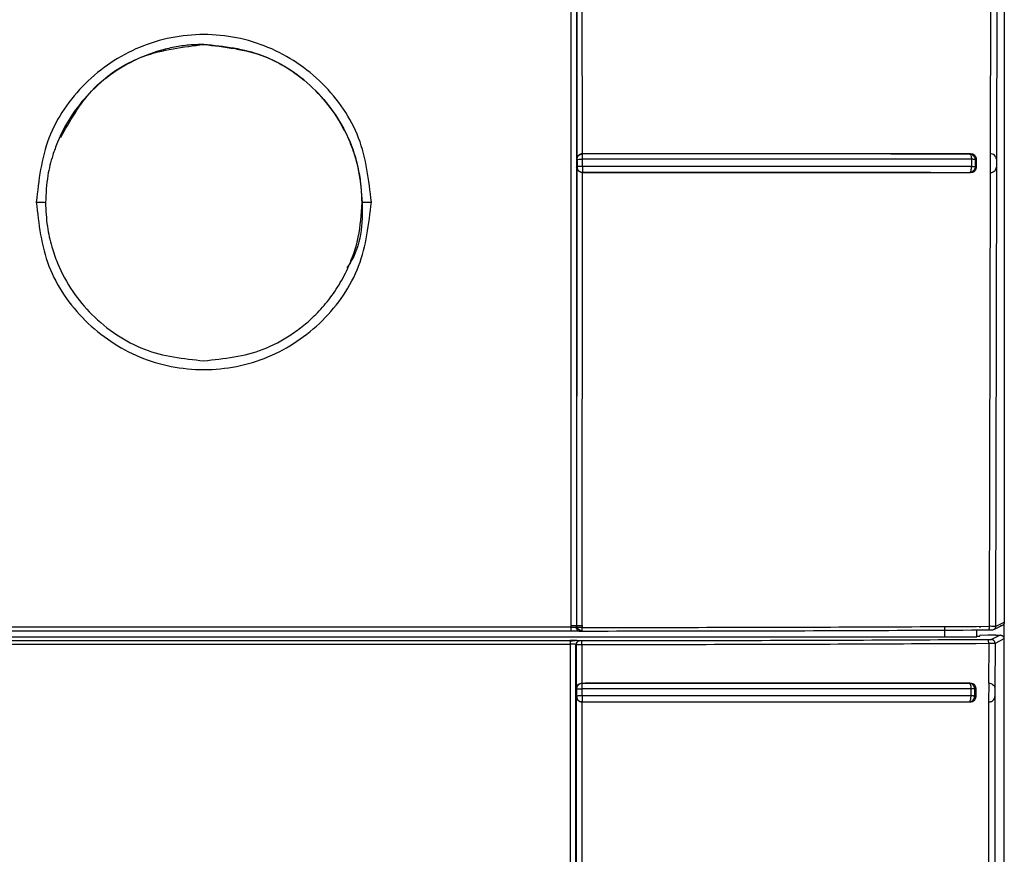
# Model space of a CAD drawing. Units: inches. Extents: x 170 to 312, y 215 to 248.
# Drawn here: x 176 to 177, y 223 to 223 of the extents above; entities that cross this region are included whole.
import ezdxf

# ---------------------------------------------------------------- set-up
doc = ezdxf.new("R2010")
doc.units = ezdxf.units.IN
doc.header["$LTSCALE"] = 0.25
doc.header["$MEASUREMENT"] = 0
doc.layers.add('MOTOR LH', color=7, linetype='Continuous')

msp = doc.modelspace()

# ---------------------------------------------------------------- linework, layer by layer
at = {"layer": 'MOTOR LH'}
for p, q in [((176.5117928203303, 222.7021298915298), (176.5117071190981, 222.6646416597081)), ((176.5122639375546, 222.699602580281), (176.5122639668876, 222.6319914946634)), ((176.4817086029769, 222.6958004375371), (176.4817103971783, 222.6317325038775)), ((176.4821022370962, 222.6957281414833), (176.4821040312977, 222.6317517658772)), ((176.4821217679817, 222.6957093879222), (176.4821280843532, 222.6646406623863)), ((176.4825244122192, 222.66502113088), (176.4825190051706, 222.6957558122748)), ((176.5112907372415, 222.6773364908341), (176.5112633793353, 222.6650162029369)), ((176.4821280843532, 222.6646406623863), (176.4821513356402, 222.6646174110994)), ((176.4821513356402, 222.6646174110994), (176.4821513551955, 222.664113216035)), ((176.4821801797514, 222.6646272865408), (176.4822672889673, 222.6646347566767)), ((176.4825395089337, 222.6650109816639), (176.4825244122192, 222.665021189546)), ((176.4825433417783, 222.6641352940022), (176.4825433075565, 222.6646413859335)), ((176.5098909667451, 222.6650166527095), (176.5098322323125, 222.6650059754995)), ((176.5099483323046, 222.664635304226), (176.5099483420823, 222.6641301705058)), ((176.5103034082028, 222.6646326642565), (176.5102155167737, 222.6646166875522)), ((176.5102155167737, 222.6646166875522), (176.5102155265513, 222.6641125315984)), ((176.5103034277581, 222.6640946775825), (176.5103034082028, 222.6646326642565)), ((176.5112633793353, 222.6650162029369), (176.5112610326958, 222.6637039425407)), ((176.5113426664194, 222.6650140518507), (176.5112633793353, 222.6650162029369)), ((176.5117071190981, 222.6646416597081), (176.5117059457783, 222.6640756893574)), ((176.4821280990197, 222.6640887132069), (176.4821234986284, 222.6317523329818)), ((176.4821513551955, 222.664113216035), (176.4821280990197, 222.6640887132069)), ((176.4825431120032, 222.6639821562157), (176.4825423200124, 222.6638496297466)), ((176.4825433417783, 222.6641352940022), (176.4825431120032, 222.6639821562157)), ((176.5102155265513, 222.6641125315984), (176.5103034277581, 222.6640946775825)), ((176.5117059457783, 222.6640756893574), (176.5116441313813, 222.6316957985237)), ((176.4825208091497, 222.6317716145368), (176.4825252775426, 222.6637090073711)), ((176.4825252775426, 222.6637089291498), (176.4825404720337, 222.6637181005994)), ((176.4825423200124, 222.6638496297466), (176.4825410978042, 222.66375728948)), ((176.5098315869866, 222.6637140135355), (176.5098559724827, 222.6637246907455)), ((176.5098315869866, 222.6637140330908), (176.5098822157351, 222.6637044118686)), ((176.5098559724827, 222.6637246907455), (176.5098786566651, 222.6637505233359)), ((176.5098786566651, 222.6637505233359), (176.5099170828879, 222.6638426484939)), ((176.5112610326958, 222.6637039425407), (176.51119958985, 222.6317024864465)), ((176.5112610326958, 222.6637039425407), (176.5112958802932, 222.66370390343)), ((176.5116441313813, 222.6316957985237), (176.5122639668876, 222.6319914946634)), ((176.5122413707042, 222.631984532966), (176.5122413707042, 222.5510703770266)), ((176.4817102749575, 222.631368950744), (176.4159496026304, 222.631368950744)), ((176.4817103971783, 222.6316316570425), (176.4159589305227, 222.631648533292)), ((176.4821040312977, 222.6317517658772), (176.4821234986284, 222.6317523329818)), ((176.4821040361866, 222.6316209602772), (176.4821040312977, 222.6317517658772)), ((176.4821235035172, 222.6316119061595), (176.4821040361866, 222.6316209602772)), ((176.4821234986284, 222.6317523329818), (176.4821235035172, 222.6316119061595)), ((176.4825208140386, 222.6317716145368), (176.4825208140386, 222.6316231113634)), ((176.5080823236387, 222.6309684869257), (176.5080823236387, 222.6316877808386)), ((176.5103042686373, 222.6316976171694), (176.51119958985, 222.6317024864465)), ((176.5103384806865, 222.6309684869257), (176.5103384806865, 222.6314238425543)), ((176.5105615385542, 222.6316015613902), (176.5105585465888, 222.6317072579469)), ((176.5121149650533, 222.6317547382873), (176.5114944548882, 222.6314587097071)), ((176.4158157268436, 222.6309684869257), (176.5103384806865, 222.6309684869257)), ((176.4169400990215, 222.6306952011938), (176.4816774953362, 222.6306952011938)), ((176.4823492209097, 222.6306746876531), (176.482335996618, 222.6306839471016)), ((176.5103384806865, 222.6310143050631), (176.5105353344125, 222.6310143050631)), ((176.5111035927368, 222.6310727168328), (176.5105353344125, 222.6310555374756)), ((176.5105353344125, 222.6310143050631), (176.5105353344125, 222.6310555374756)), ((176.5114570455425, 222.6308175882245), (176.5113490023462, 222.6307635861816)), ((176.5119788990696, 222.6310784465443), (176.5114570455425, 222.6308175882245)), ((176.5122413707042, 222.6308160922418), (176.5116113077605, 222.6305011634354)), ((176.5116718510611, 222.6310784465443), (176.5119788990696, 222.6310784465443)), ((176.416941329785, 222.6304457338535), (176.4816774660032, 222.6304457338535)), ((176.4820674188318, 222.5631231871249), (176.4820674286095, 222.6304221501259)), ((176.4820674286095, 222.6304221501259), (176.4820862652807, 222.6304125484591)), ((176.4820862652807, 222.6304125484591), (176.4820872968244, 222.6273074945512)), ((176.4824872717594, 222.6304228247848), (176.482491803707, 222.6276876110489)), ((176.5102728627779, 222.6305020043146), (176.5111658764617, 222.6305071571439)), ((176.5111658764617, 222.6305071571439), (176.5111615938445, 222.6276876403819)), ((176.5116113077605, 222.6305011634354), (176.5116057833798, 222.6273138402556)), ((176.4820872968244, 222.6273074945512), (176.4821098050088, 222.6272844974835)), ((176.4821098050088, 222.6272844974835), (176.4821099272296, 222.6267787477704)), ((176.4825066608688, 222.6276773053902), (176.4823862929259, 222.6276582584991)), ((176.482491803707, 222.6276876501595), (176.4827138104757, 222.6276876501595)), ((176.4825066608688, 222.6276773053902), (176.482491803707, 222.6276876501595)), ((176.4825102737159, 222.6267967386737), (176.4825102786047, 222.627302889271)), ((176.5098595608857, 222.6276876501595), (176.509801530445, 222.6276767773963)), ((176.5099173175518, 222.6267950275823), (176.5099174642168, 222.6273015106203)), ((176.5101845313538, 222.6267815441825), (176.5101845313538, 222.6272866681251)), ((176.5102728627779, 222.627303153268), (176.5101848051285, 222.6272866779027)), ((176.5102725987809, 222.6267651177056), (176.5102725987809, 222.6273031434903)), ((176.5111616427328, 222.6276876501595), (176.5111594818689, 222.626375311542)), ((176.5111616427328, 222.6276876501595), (176.5111967347719, 222.6276869461677)), ((176.5111967347719, 222.6276869461677), (176.5112351316617, 222.6276860466225)), ((176.5116057833798, 222.6273138402556), (176.5116048153911, 222.6267478601272)), ((176.4821099272296, 222.6267787477704), (176.4820874630447, 222.6267550662662)), ((176.4820874630447, 222.6267550662662), (176.4820916283299, 222.5871499797875)), ((176.4821130511935, 222.6267787477704), (176.4821324109699, 222.626656614959)), ((176.5102725987809, 222.6267651177056), (176.5101845313538, 222.6267815441825)), ((176.5116048153911, 222.6267478601272), (176.5115455431869, 222.5871565112676)), ((176.4824872570929, 222.6263753213197), (176.4824918672619, 222.5875301451736)), ((176.4824872570929, 222.626375311542), (176.4827138104757, 222.626375311542)), ((176.509852432968, 222.626375311542), (176.509801530445, 222.6263848056546)), ((176.5111594818689, 222.626375311542), (176.5111006007713, 222.5875301745066)), ((176.5111594818689, 222.626375311542), (176.5111932734785, 222.6263749693238))]:
    msp.add_line(p, q, dxfattribs=at)
at = {"layer": 'MOTOR LH', "flags": 128}
for points in [[(176.4817103971783, 222.6317325038775), (176.4817103971783, 222.6316694770501), (176.4817104020672, 222.6316568638624), (176.4817104020672, 222.6316316570425)], [(176.4816774660032, 222.6304457338535), (176.4816774660032, 222.5706200258541), (176.4816774562256, 222.5620702695105)]]:
    msp.add_lwpolyline(points, dxfattribs=at)
at = {"layer": 'MOTOR LH'}
for points, knots in [([(176.4676561137569, 222.6616170759817), (176.4674787821224, 222.6631616650542), (176.4671241239369, 222.6662507989214), (176.4643957637141, 222.6701815945105), (176.4604924158125, 222.6728130057672), (176.4558447793898, 222.6737375159467), (176.451197321229, 222.6728128130968), (176.4472932301756, 222.6701822827484), (176.4445659566505, 222.6662506464423), (176.4442113675128, 222.6631616167166), (176.4440340699741, 222.6616170759817)], [0, 0, 0, 0, 0.125006390515212, 0.2500091975396931, 0.3750007270780623, 0.4999951659154978, 0.6249887314501468, 0.7499916285300368, 0.8749937203326471, 1, 1, 1, 1]), ([(176.4558444697615, 222.6727319733592), (176.4554996753998, 222.6727227292357), (176.4548042160895, 222.6727040835951), (176.4537613908281, 222.6725517002052), (176.452720000638, 222.6723039098268), (176.4513380129937, 222.6718276182833), (176.4496694956259, 222.6709592466097), (176.4479575149645, 222.6695659718542), (176.4465319734625, 222.667847408028), (176.4456734506236, 222.6662634527002), (176.4451346809366, 222.6647708868666), (176.4447767266483, 222.6633503986453), (176.4447214164907, 222.6622208570158), (176.4446899312864, 222.6615778675458)], [0, 0, 0, 0, 0.05902003073941574, 0.1190449567337618, 0.1800749203668582, 0.2421122844517011, 0.369058062906488, 0.5000415710695367, 0.6176858026045778, 0.7499262835588989, 0.8064542474912968, 0.8898244406572139, 1, 1, 1, 1]), ([(176.4457622575654, 222.6661802730451), (176.4464137223241, 222.6673371742474), (176.4477831016402, 222.6697689812736), (176.4514857464899, 222.6722177868266), (176.4543913623649, 222.6725601736075), (176.4558441715428, 222.672731367144)], [0, 0, 0, 0, 0.3121095616844106, 0.6560544871902351, 1, 1, 1, 1]), ([(176.4558441715428, 222.672731367144), (176.4573047189072, 222.6725633626432), (176.4602258098409, 222.6722273540781), (176.4639302859765, 222.6696527559881), (176.4664441422866, 222.6659468084493), (176.4671926698403, 222.6616318358467), (176.4669043769801, 222.6583905700077), (176.4660025037847, 222.6570835156618), (176.4659260977421, 222.6569727829663)], [0, 0, 0, 0, 0.1963649926571074, 0.3927294750890714, 0.58909417253773, 0.7854596721717706, 0.9818242991436218, 1, 1, 1, 1]), ([(176.4669996413405, 222.6615778479904), (176.4669806948366, 222.6620749309816), (176.4669461617385, 222.6629809459294), (176.4667071512314, 222.6641873657708), (176.4664363483837, 222.6651107225643), (176.4659682175058, 222.6663493534606), (176.4651575477564, 222.6678468377096), (176.4637317252953, 222.6695677296455), (176.4620184914932, 222.6709520960514), (176.4594229601272, 222.6723487286164), (176.4572603724461, 222.6725803347618), (176.4558444697615, 222.6727319733592)], [0, 0, 0, 0, 0.08532982780374669, 0.1555275494382157, 0.2105823479032358, 0.250488030447474, 0.3828697241465873, 0.5007019351213692, 0.6318608712956222, 0.7589696893349952, 1, 1, 1, 1]), ([(176.4822028199343, 222.664859897187), (176.482181172058, 222.6648257985901), (176.4821367113871, 222.664755766478), (176.4821274331066, 222.664679720652), (176.4821226724157, 222.664640701497)], [0, 0, 0, 0, 0.4868994512575233, 0.9999999999999999, 0.9999999999999999, 0.9999999999999999, 0.9999999999999999]), ([(176.482145913925, 222.6646174306547), (176.4821486371558, 222.6646524286185), (176.4821536083384, 222.6647163164351), (176.4821931428182, 222.6648126195008), (176.4822507478046, 222.6648911082776), (176.4823151960909, 222.664942781367), (176.4823599969151, 222.6649680734995), (176.4823929199773, 222.6649830270395), (176.482417463795, 222.6649918328872), (176.4824422696659, 222.6649988214448), (176.4824797454719, 222.665007796886), (176.4825137958979, 222.6650096114235), (176.4825395089337, 222.6650109816639)], [0, 0, 0, 0, 0.1697271257355083, 0.3098321811576005, 0.500234036592736, 0.6366924916610951, 0.7082371711546012, 0.7498937671745819, 0.8125606624856279, 0.83478017059766, 0.8752349420103873, 1, 1, 1, 1]), ([(176.482145913925, 222.6646174306547), (176.4821460531583, 222.6646178848368), (176.4821464272846, 222.6646191052456), (176.4821485795552, 222.664620372319), (176.482155870223, 222.6646234250948), (176.4821687470356, 222.664624734894), (176.4821784798576, 222.6646269071447), (176.4821801797514, 222.6646272865408)], [0, 0, 0, 0, 0.06394043375611369, 0.171810973517168, 0.519654951121263, 0.9161049498865899, 0.9999999999999999, 0.9999999999999999, 0.9999999999999999, 0.9999999999999999]), ([(176.4825244122192, 222.6650211699907), (176.4824947535502, 222.6650188240723), (176.4824344629399, 222.6650140552524), (176.4823474723501, 222.6649815961352), (176.482264950703, 222.6649315619093), (176.4822243946452, 222.6648847825328), (176.4822028199343, 222.664859897187)], [0, 0, 0, 0, 0.2182536669745107, 0.4436694965453348, 0.7040474244657161, 1, 1, 1, 1]), ([(176.4822672889673, 222.6646347566767), (176.4822987496329, 222.6646363891602), (176.482352146849, 222.6646391599238), (176.4824487643223, 222.6646403134342), (176.4825100027778, 222.6646410081238), (176.4825433075565, 222.6646413859335)], [0, 0, 0, 0, 0.3954742707358629, 0.6712262664107884, 1, 1, 1, 1]), ([(176.5098909667451, 222.6650166527095), (176.5069224060076, 222.6650173404993), (176.5009811262173, 222.6650187170424), (176.4917965348466, 222.66502130837), (176.4856137717556, 222.6650212291367), (176.4825244122192, 222.665021189546)], [0, 0, 0, 0, 0.3331675896886105, 0.6668018755264884, 1, 1, 1, 1]), ([(176.5098322323125, 222.6650059754995), (176.5068721452707, 222.6650067548497), (176.5009442454082, 222.6650083155841), (176.4917851433261, 222.6650110601883), (176.4856188333394, 222.665011007817), (176.4825395089337, 222.6650109816639)], [0, 0, 0, 0, 0.3330300845691735, 0.6669293722101393, 1, 1, 1, 1]), ([(176.4825433075565, 222.6646413859335), (176.4825434290095, 222.6646725242313), (176.4825436536263, 222.664730111825), (176.4825439862686, 222.6648196467706), (176.482541640109, 222.6649107952509), (176.4825410783745, 222.664990447161), (176.4825400320813, 222.6650041368209), (176.4825395089337, 222.6650109816639)], [0, 0, 0, 0, 0.1620065511357505, 0.2996171305862643, 0.5006982501685389, 0.7503486489569523, 1, 1, 1, 1]), ([(176.5099483323046, 222.664635304226), (176.5069566713615, 222.6646364970457), (176.5009899013329, 222.6646388760856), (176.4917922742747, 222.6646409230794), (176.4856205946196, 222.6646412319341), (176.4825433075565, 222.6646413859335)], [0, 0, 0, 0, 0.3351838450965679, 0.6685132302534256, 1, 1, 1, 1]), ([(176.5098322323125, 222.6650059754995), (176.5098470200281, 222.6649990284484), (176.5098765949961, 222.6649851345638), (176.5099116521725, 222.664905781813), (176.5099325485496, 222.6648153823437), (176.5099447140245, 222.6647259420556), (176.5099470568073, 222.6646672554039), (176.5099483323046, 222.664635304226)], [0, 0, 0, 0, 0.249663919627145, 0.499320018656648, 0.694986337323672, 0.8339393110059601, 1, 1, 1, 1]), ([(176.5102155167737, 222.6646166875522), (176.5102125207103, 222.66465032614), (176.5102070223453, 222.6647120595582), (176.5101685824712, 222.6648067473962), (176.5100992087501, 222.664902559317), (176.5099815659009, 222.6649863165428), (176.5098820157772, 222.6649994217765), (176.5098322323125, 222.6650059754995)], [0, 0, 0, 0, 0.1666287110330339, 0.3057964240786877, 0.5008420857615175, 0.7503789097846971, 1, 1, 1, 1]), ([(176.5103034082028, 222.6646326642565), (176.5103018969522, 222.6646565208802), (176.5102988965688, 222.664703884974), (176.5102762883368, 222.6647741972749), (176.5102410041426, 222.6648405674793), (176.5101735316006, 222.6649217314671), (176.5100557241254, 222.6649985993054), (176.5099470812687, 222.6650105039217), (176.5098909667451, 222.6650166527095)], [0, 0, 0, 0, 0.1122304408387897, 0.2228183325318806, 0.3447248402342015, 0.46565728772349, 0.7240095884529683, 1, 1, 1, 1]), ([(176.5102155167737, 222.6646166875522), (176.5102065877063, 222.6646185169676), (176.5101887285095, 222.664622176016), (176.5101277699415, 222.6646274707539), (176.5100475243691, 222.6646321294416), (176.5099813969776, 222.6646342459437), (176.5099483323046, 222.664635304226)], [0, 0, 0, 0, 0.2499783261183366, 0.4999863872753165, 0.7499858050036833, 1, 1, 1, 1]), ([(176.511622816072, 222.6648610900621), (176.5115853665906, 222.6649008960995), (176.5115165358112, 222.6649740581427), (176.5113971134217, 222.6650015278665), (176.5113426664194, 222.6650140518507)], [0, 0, 0, 0, 0.5440804487745784, 1, 1, 1, 1]), ([(176.5117071777641, 222.6646416597081), (176.5117018359129, 222.6646829276013), (176.5116919647085, 222.6647591865223), (176.5116445651325, 222.6648290387251), (176.511622816072, 222.6648610900621)], [0, 0, 0, 0, 0.5411549568966231, 1, 1, 1, 1]), ([(176.4822001017435, 222.6638742499067), (176.4821788454344, 222.6639084948254), (176.4821359231858, 222.6639776445971), (176.4821271238498, 222.664051455531), (176.4821226821934, 222.6640887132069)], [0, 0, 0, 0, 0.4952282268531777, 1, 1, 1, 1]), ([(176.4822672645232, 222.6641286843007), (176.4822337739168, 222.6641261115009), (176.4821668955163, 222.6641209737993), (176.4821529136609, 222.6641158123484), (176.4821459334804, 222.6641132355903)], [0, 0, 0, 0, 0.5007686504376976, 0.9999999999999999, 0.9999999999999999, 0.9999999999999999, 0.9999999999999999]), ([(176.4821459334804, 222.6641132355903), (176.4821472722207, 222.6640866431165), (176.4821490558141, 222.6640512141718), (176.4821585699951, 222.664012646616), (176.482165809338, 222.6639872945242), (176.482174049162, 222.6639648068115), (176.482186596034, 222.6639371716414), (176.4822111591584, 222.6638903208861), (176.4822422836186, 222.663855446018), (176.4822660960922, 222.6638287642099)], [0, 0, 0, 0, 0.2510354449781065, 0.3344525575369051, 0.3760836917709622, 0.5007710567489475, 0.5604873678095643, 0.6637409008393116, 0.9999999999999999, 0.9999999999999999, 0.9999999999999999, 0.9999999999999999]), ([(176.4825252775426, 222.6637089682604), (176.4824951745282, 222.6637114419343), (176.4824331885814, 222.6637165355444), (176.4823448726534, 222.6637502496738), (176.4822615876784, 222.6638018179643), (176.4822216431691, 222.6638488735779), (176.4822001017435, 222.6638742499067)], [0, 0, 0, 0, 0.2132116960234813, 0.4390300802050164, 0.6974780260586603, 1, 1, 1, 1]), ([(176.4825433417783, 222.6641352940022), (176.4824919316295, 222.6641350051002), (176.4823892210999, 222.6641344279131), (176.4823078877414, 222.6641305974736), (176.4822672645232, 222.6641286843007)], [0, 0, 0, 0, 0.5005343565618805, 1, 1, 1, 1]), ([(176.5099483420823, 222.6641301705058), (176.5069650449478, 222.6641312251272), (176.501006721649, 222.6641333314462), (176.4918095438604, 222.66413534261), (176.4856292443054, 222.6641353101899), (176.4825433417783, 222.6641352940022)], [0, 0, 0, 0, 0.3342561437216982, 0.6675855870444992, 1, 1, 1, 1]), ([(176.5102155265513, 222.6641125315984), (176.5102106533257, 222.6640627251455), (176.5102032212492, 222.6639867661406), (176.510155609317, 222.6638946617859), (176.5100966903603, 222.6638188200548), (176.5100174475769, 222.6637600622935), (176.5099222644159, 222.6637219347307), (176.5098632046942, 222.6637167755242), (176.5098315869866, 222.6637140135355)], [0, 0, 0, 0, 0.2409649583084384, 0.3674917073195619, 0.5000543538584086, 0.7084271858340255, 0.8439060718095729, 1, 1, 1, 1]), ([(176.5098822059574, 222.6637044118686), (176.5099396018862, 222.6637108903047), (176.5100510671257, 222.6637234716923), (176.5101922014059, 222.6638151947608), (176.510267287269, 222.663925634522), (176.510298707676, 222.6640219901617), (176.5103018502891, 222.6640703851755), (176.5103034277581, 222.6640946775825)], [0, 0, 0, 0, 0.275427470322426, 0.5348914044274855, 0.7782802398912839, 0.8887053392555148, 1, 1, 1, 1]), ([(176.5099170828879, 222.6638426484939), (176.5099267334181, 222.6638854423746), (176.5099460358398, 222.6639710361724), (176.509947579817, 222.6640771232341), (176.50994835186, 222.6641301705058)], [0, 0, 0, 0, 0.4999647385320506, 1, 1, 1, 1]), ([(176.50994835186, 222.6641301705058), (176.5099814215891, 222.6641293875235), (176.5100475449737, 222.6641278219396), (176.5101227330895, 222.664123984825), (176.5101855377028, 222.6641191926799), (176.5102043526472, 222.6641150135305), (176.5102155265513, 222.6641125315984)], [0, 0, 0, 0, 0.2500977785326122, 0.5000739959086234, 0.7031016869160019, 1, 1, 1, 1]), ([(176.5116153361584, 222.6638513310603), (176.5116387680182, 222.6638841471893), (176.5116896765058, 222.663955444112), (176.5117002746007, 222.6640335393416), (176.5117059946667, 222.6640756893574)], [0, 0, 0, 0, 0.4602741295784823, 1, 1, 1, 1]), ([(176.4822660960922, 222.6638287642099), (176.4822852609471, 222.6638122173371), (176.482323592324, 222.663779122152), (176.4823917565868, 222.6637447887962), (176.4824646550278, 222.6637222178353), (176.48251519925, 222.6637194860725), (176.4825404720337, 222.6637181201547)], [0, 0, 0, 0, 0.2499834214113125, 0.4999885891098646, 0.7499876404165853, 1, 1, 1, 1]), ([(176.4825252775426, 222.6637089291498), (176.4856145906986, 222.6637086383072), (176.491795301204, 222.6637080564257), (176.5009765495949, 222.6637076085707), (176.5069148212839, 222.6637054770193), (176.5098822157351, 222.6637044118686)], [0, 0, 0, 0, 0.3333137575647261, 0.6668523839744314, 1, 1, 1, 1]), ([(176.4825410978042, 222.66375728948), (176.4825404274983, 222.6637444181857), (176.4825393650154, 222.663724016264), (176.4825401735811, 222.6637197097483), (176.4825404720337, 222.6637181201547)], [0, 0, 0, 0, 0.6308863733634338, 1, 1, 1, 1]), ([(176.4825404720337, 222.6637181005994), (176.4856219366324, 222.6637177362605), (176.491788292138, 222.6637170071777), (176.5009468170903, 222.6637168408449), (176.5068722709543, 222.6637149682903), (176.5098315869866, 222.6637140330908)], [0, 0, 0, 0, 0.3333420704670426, 0.6670547869819362, 1, 1, 1, 1]), ([(176.5112958802932, 222.66370390343), (176.5113271269096, 222.663706268456), (176.5113917929973, 222.6637111629691), (176.5115131741273, 222.6637523436867), (176.5115734362876, 222.6638107332167), (176.5116153361584, 222.6638513310603)], [0, 0, 0, 0, 0.2217265787163877, 0.4588717770607147, 1, 1, 1, 1]), ([(176.4440340699741, 222.6616170759817), (176.4442112398922, 222.6600724598375), (176.4445655697749, 222.656983314328), (176.4472951606737, 222.653052731467), (176.4511982205292, 222.6504210014536), (176.4558454159161, 222.6494966242056), (176.4604924408474, 222.6504209667139), (176.4643967425543, 222.653051478114), (176.4671243969163, 222.6569835883068), (176.4674788730436, 222.6600725646975), (176.4676561137569, 222.6616170759817)], [0, 0, 0, 0, 0.1250078398610162, 0.2500086565779151, 0.3750002091993517, 0.4999927910256268, 0.624982762278269, 0.7499893228267754, 0.8749927926805976, 1, 1, 1, 1]), ([(176.4440340699741, 222.6616170759817), (176.4441198869443, 222.6616164631805), (176.4442915020046, 222.6616152377128), (176.4445090022581, 222.6616062453933), (176.4446593715344, 222.6615932451938), (176.4446797439411, 222.6615829807751), (176.4446899312864, 222.6615778479904)], [0, 0, 0, 0, 0.2500277513300179, 0.500000495140036, 0.7499722200124525, 1, 1, 1, 1]), ([(176.4446899312864, 222.6615778675458), (176.4447145523368, 222.6610122183083), (176.4447603427518, 222.6599602195975), (176.4450878003693, 222.6585327161598), (176.445632341376, 222.6569728962658), (176.4465248429729, 222.6553201449749), (176.4479411474934, 222.653603954342), (176.4496516522729, 222.6522180152953), (176.4522423786699, 222.6508130590636), (176.4544153662397, 222.6505782065564), (176.4558451004209, 222.650423683511)], [0, 0, 0, 0, 0.09709787707926118, 0.18058336289262, 0.250447868661853, 0.3806017163711057, 0.5006834207930181, 0.6300755916970017, 0.7566053398578457, 0.9999999999999999, 0.9999999999999999, 0.9999999999999999, 0.9999999999999999]), ([(176.4558451004209, 222.650423683511), (176.4572749219144, 222.6505776199625), (176.4594478775699, 222.6508115632095), (176.4617023598053, 222.6520379063747), (176.4629071489385, 222.6529183120971), (176.4638099848209, 222.6537349450748), (176.4646891127557, 222.6547310947194), (176.4655108778588, 222.655941952981), (176.4662381179279, 222.6574134579854), (176.4668568902422, 222.6592998238913), (176.4669483419154, 222.6607592110196), (176.4669996413405, 222.6615778479904)], [0, 0, 0, 0, 0.2433954906306402, 0.369897648265546, 0.4342961007080451, 0.4994102374248826, 0.5783412823083207, 0.6618125179436005, 0.7498239516096815, 0.8596648151392091, 1, 1, 1, 1]), ([(176.4669996413405, 222.6615778479904), (176.467009906749, 222.6615829807719), (176.4670304352191, 222.6615932451612), (176.4671810110291, 222.6616062453396), (176.4673986516648, 222.6616152377382), (176.4675702865992, 222.6616164631877), (176.4676561137569, 222.6616170759817)], [0, 0, 0, 0, 0.2500293213544604, 0.5000014795594225, 0.749972510200726, 0.9999999999999999, 0.9999999999999999, 0.9999999999999999, 0.9999999999999999]), ([(176.5122639668876, 222.6319914946634), (176.5122638830392, 222.6319866356793), (176.5122636545198, 222.6319733930571), (176.5122593435816, 222.631933103355), (176.5122425948175, 222.6318801456073), (176.5122051752324, 222.6318220580652), (176.5121560316482, 222.6317753573864), (176.5120862697393, 222.6317371408921), (176.5120307053755, 222.6317317126291), (176.5120011725901, 222.6317288274755)], [0, 0, 0, 0, 0.03543370946746036, 0.0965706444868223, 0.2951719234175837, 0.4331391167321179, 0.5966798828944231, 0.7856329907839438, 1, 1, 1, 1]), ([(176.4817103971783, 222.6316316374872), (176.4817103947626, 222.6315968612649), (176.4817103899308, 222.6315273043611), (176.4817103674989, 222.6314398742806), (176.4817103178202, 222.6313793494555), (176.4817102892454, 222.6313724170545), (176.4817102749575, 222.631368950744)], [0, 0, 0, 0, 0.2499860310942192, 0.5000041176133947, 0.7499941280906356, 1, 1, 1, 1]), ([(176.4823078027215, 222.6313625757065), (176.4822657770455, 222.6313637507027), (176.4821815212281, 222.6313661064117), (176.4819641179205, 222.6313684611759), (176.4817959057777, 222.6313687855942), (176.4817102749575, 222.631368950744)], [0, 0, 0, 0, 0.3282091832266521, 0.6580151845382626, 1, 1, 1, 1]), ([(176.4821040215201, 222.6317517658772), (176.4820962089656, 222.631749225809), (176.4820806002799, 222.6317441510122), (176.4819901806097, 222.6317377880248), (176.4818614227839, 222.631733381742), (176.4817607454502, 222.6317327965362), (176.4817103971783, 222.6317325038775)], [0, 0, 0, 0, 0.2502055957820754, 0.4998852179462126, 0.749894896051265, 1, 1, 1, 1]), ([(176.4817103971783, 222.6316316570425), (176.4817378163903, 222.631633292099), (176.4817911731812, 222.6316364738595), (176.4818884883132, 222.6316402558082), (176.4819466949203, 222.6316388205945), (176.4819842255706, 222.6316378951927)], [0, 0, 0, 0, 0.2729957161561493, 0.5312397519183439, 0.9999999999999999, 0.9999999999999999, 0.9999999999999999, 0.9999999999999999]), ([(176.4819842255706, 222.6316378951927), (176.4820112235833, 222.6316358246902), (176.4820560071695, 222.6316323901958), (176.4820935853101, 222.6316264852431), (176.4821003811531, 222.6316228891847), (176.4821040264089, 222.6316209602772)], [0, 0, 0, 0, 0.4130559015730291, 0.6851661564869637, 1, 1, 1, 1]), ([(176.4823688300165, 222.6313584104213), (176.4823508005757, 222.6313593342806), (176.4823152327891, 222.6313611568347), (176.4822488894434, 222.6313821618438), (176.4821766301815, 222.6314303380435), (176.4821159471362, 222.6315173391372), (176.482108006492, 222.6315864199937), (176.4821040361866, 222.6316209602772)], [0, 0, 0, 0, 0.1308226480888801, 0.2580818825889425, 0.5008552312190597, 0.7504286614259683, 1, 1, 1, 1]), ([(176.4821235035172, 222.6316119061595), (176.482125960467, 222.6315846562289), (176.4821312845027, 222.6315256075661), (176.4821699246492, 222.6314566787165), (176.4822176124634, 222.6314078568158), (176.4822648617084, 222.6313766753854), (176.4823210529516, 222.6313544573623), (176.4823620266779, 222.6313512559471), (176.4823830858518, 222.6313496105229)], [0, 0, 0, 0, 0.1993397889431747, 0.4319551544442664, 0.5613515897274077, 0.6991896298798232, 0.8453931705869175, 1, 1, 1, 1]), ([(176.4821235084061, 222.6317523329818), (176.4821314116573, 222.6317548834603), (176.4821471989666, 222.6317599782236), (176.4822385033812, 222.6317664156022), (176.482368857368, 222.6317707228088), (176.4824701181838, 222.6317713040255), (176.4825208091497, 222.6317715949815)], [0, 0, 0, 0, 0.2503035418685452, 0.4999992197090983, 0.7497005890129892, 1, 1, 1, 1]), ([(176.4825208140386, 222.6316231113634), (176.4824825115109, 222.6316230594755), (176.4823977772257, 222.631622944687), (176.4822960439958, 222.6316216608257), (176.4822207298899, 222.6316196311428), (176.482171556351, 222.6316175005533), (176.4821345418535, 222.6316148455269), (176.4821272667945, 222.6316129065545), (176.4821235132949, 222.6316119061595)], [0, 0, 0, 0, 0.1891993727551167, 0.4185539321683278, 0.5483693596414154, 0.6885606278659084, 0.8393157301584613, 1, 1, 1, 1]), ([(176.4825187753954, 222.6313523287138), (176.4825081662466, 222.6313562968404), (176.4824862637819, 222.6313644889918), (176.4824392305922, 222.6313863513707), (176.4823851300102, 222.6314143780833), (176.4823271517987, 222.6314486714606), (176.4822704403089, 222.6314877157586), (176.4822198404102, 222.6315300527259), (176.4821779712338, 222.631574157822), (176.4821612378508, 222.6316038235644), (176.4821528511782, 222.6316186918589)], [0, 0, 0, 0, 0.1054224261484377, 0.2176433745981411, 0.3367371542525028, 0.4621129368726828, 0.5926032938599972, 0.7266677392196269, 0.8630074884719636, 0.9999999999999999, 0.9999999999999999, 0.9999999999999999, 0.9999999999999999]), ([(176.4825182425127, 222.6313473812154), (176.4824999513525, 222.6313474243064), (176.4824654681223, 222.6313475055434), (176.4824228213151, 222.6313479666455), (176.482392451337, 222.6313486691888), (176.4823864455325, 222.6313492602979), (176.4823830858518, 222.6313495909676)], [0, 0, 0, 0, 0.2608139306732039, 0.4916969022437458, 0.715652405851781, 1, 1, 1, 1]), ([(176.4825182425127, 222.6313473812154), (176.4825184179424, 222.6313482017185), (176.4825187690634, 222.6313498439482), (176.4825192767605, 222.6313661926825), (176.4825197389506, 222.6313915758493), (176.4825201374712, 222.6314261889894), (176.4825204592827, 222.6314687772957), (176.4825206818303, 222.6315171527155), (176.4825208176991, 222.6315693289163), (176.4825208152582, 222.6316051927479), (176.4825208140386, 222.6316231113634)], [0, 0, 0, 0, 0.1249243987254467, 0.2500350740116359, 0.3751620440893967, 0.5000060103968164, 0.6248322737838478, 0.7499600724945267, 0.8750727648068388, 1, 1, 1, 1]), ([(176.5111151108259, 222.631427440735), (176.5080218907132, 222.6314119247146), (176.5018268076958, 222.6313808493205), (176.4922225067789, 222.6313539365079), (176.485749967538, 222.6313495642663), (176.4825182425127, 222.6313473812154)], [0, 0, 0, 0, 0.3330251985125047, 0.6669809054918492, 1, 1, 1, 1]), ([(176.4825208140386, 222.6316231113634), (176.4856445256265, 222.6316251516219), (176.4919074711551, 222.6316292422772), (176.5012348581752, 222.6316541891962), (176.5072761175475, 222.631683117168), (176.5103042686373, 222.6316976171694)], [0, 0, 0, 0, 0.3316798356385832, 0.6650078552551261, 1, 1, 1, 1]), ([(176.51119958985, 222.6317024864465), (176.5111996009217, 222.631684612302), (176.5111996230848, 222.6316488323174), (176.5111951648754, 222.6315967996266), (176.5111877481565, 222.6315485659586), (176.5111772764341, 222.6315060962069), (176.5111641068071, 222.6314715806963), (176.5111489327056, 222.6314462870824), (176.5111323963683, 222.6314299245304), (176.5111208695173, 222.6314282682133), (176.5111151108259, 222.631427440735)], [0, 0, 0, 0, 0.1248924713960408, 0.2500064098326623, 0.3751438036080425, 0.4999845248930509, 0.6248408079734414, 0.7499484053308075, 0.8750768985432311, 1, 1, 1, 1]), ([(176.5113818161894, 222.6314333659998), (176.5113767471444, 222.6314327081733), (176.5113667245429, 222.6314314075077), (176.5113086843275, 222.6314296860226), (176.5112249881919, 222.6314282367762), (176.5111521416968, 222.6314277090168), (176.5111151108259, 222.631427440735)], [0, 0, 0, 0, 0.2528748280895193, 0.4999883888014308, 0.7458235234890214, 1, 1, 1, 1]), ([(176.5116441313813, 222.6316957985237), (176.5116361672614, 222.631696506524), (176.511620247509, 222.63169792177), (176.511521164096, 222.6316998551632), (176.5113822110178, 222.6317015030664), (176.5112605009665, 222.6317021584518), (176.51119958985, 222.6317024864465)], [0, 0, 0, 0, 0.2500557407248354, 0.4998449941899248, 0.7496919976330729, 1, 1, 1, 1]), ([(176.5116441313813, 222.6316957985237), (176.5116402100773, 222.6316613923665), (176.5116323682047, 222.6315925865052), (176.5115716937741, 222.6315058313957), (176.5114849763749, 222.6314451413456), (176.5114162016922, 222.6314372909752), (176.5113818161894, 222.6314333659998)], [0, 0, 0, 0, 0.2500199355568572, 0.4999929780160926, 0.750009855836865, 1, 1, 1, 1]), ([(176.4816722105084, 222.6306764769657), (176.481726310399, 222.6306818648243), (176.4818386162907, 222.6306930494729), (176.4819526488152, 222.6306934427284), (176.4820117496971, 222.6306936465452)], [0, 0, 0, 0, 0.4817190782563733, 1, 1, 1, 1]), ([(176.4816774953362, 222.6306952011938), (176.4816774942886, 222.6306910157163), (176.4816774921935, 222.6306826448316), (176.4816774785741, 222.6306253372293), (176.4816774775273, 222.6305438641764), (176.4816774698445, 222.6304784431242), (176.4816774660032, 222.6304457338535)], [0, 0, 0, 0, 0.2499980985486373, 0.4999919884887124, 0.7500055894898835, 1, 1, 1, 1]), ([(176.4821335402902, 222.6306919745645), (176.4820674392621, 222.6306928889566), (176.4819335556292, 222.6306947410025), (176.4817635604795, 222.6306950465176), (176.4816774953362, 222.6306952011938)], [0, 0, 0, 0, 0.4937200063706518, 1, 1, 1, 1]), ([(176.482335996618, 222.630683937324), (176.4823179869528, 222.6306830332132), (176.4822824725148, 222.6306812503381), (176.4822161802076, 222.6306604147808), (176.4821439529073, 222.6306123510836), (176.482083172858, 222.630525565181), (176.4820750071875, 222.6304566230925), (176.4820709241246, 222.6304221501259)], [0, 0, 0, 0, 0.1309828019977824, 0.2582935638125215, 0.5010510361787558, 0.7505116057479032, 1, 1, 1, 1]), ([(176.4823492209097, 222.6306746778754), (176.4823282784234, 222.6306729487518), (176.4822875215932, 222.6306695836501), (176.4822316242834, 222.6306473138646), (176.4821845441356, 222.6306162064654), (176.4821369495906, 222.6305674961838), (176.4820982134511, 222.6304987287449), (176.4820926889451, 222.6304397707405), (176.482090137236, 222.6304125386814)], [0, 0, 0, 0, 0.1543352415994087, 0.3003566581319655, 0.4380478927645323, 0.5674157249720604, 0.8001940424603318, 1, 1, 1, 1]), ([(176.482335996618, 222.6306839471016), (176.4823239196423, 222.6306854966885), (176.4823004317602, 222.6306885103993), (176.4821881090309, 222.6306908418815), (176.4821335402902, 222.6306919745645)], [0, 0, 0, 0, 0.5141789993954153, 1, 1, 1, 1]), ([(176.4824848175655, 222.6306723019028), (176.4824684706458, 222.6306723280358), (176.4824354636135, 222.6306723808026), (176.4823942423425, 222.6306728770465), (176.4823658955379, 222.630673459845), (176.4823515480282, 222.6306740850578), (176.4823500497928, 222.6306744730181), (176.4823492209097, 222.6306746876531)], [0, 0, 0, 0, 0.2272995120039254, 0.4589538878857252, 0.687894669165784, 0.8273309858173027, 1, 1, 1, 1]), ([(176.5110821112071, 222.6307573089208), (176.5079863948459, 222.6307408144299), (176.5017930410998, 222.6307078152124), (176.4921886539504, 222.6306792685239), (176.4857187418523, 222.630674623616), (176.4824848175655, 222.6306723019028)], [0, 0, 0, 0, 0.3332663457554898, 0.6667394974586448, 0.9999999999999999, 0.9999999999999999, 0.9999999999999999, 0.9999999999999999]), ([(176.4824872668705, 222.6304228247848), (176.4824872135779, 222.6304554829154), (176.482487107046, 222.6305207664819), (176.4824865283863, 222.6306024887638), (176.4824857459672, 222.6306593296976), (176.4824851271456, 222.6306679762582), (176.4824848175655, 222.6306723019028)], [0, 0, 0, 0, 0.2501225930375071, 0.4999947833265198, 0.7498606650130667, 1, 1, 1, 1]), ([(176.5113490023462, 222.6307635861816), (176.5113443182977, 222.6307628989952), (176.5113349046029, 222.6307615179327), (176.5112753334538, 222.630759673273), (176.5111920071069, 222.6307581419975), (176.5111187244575, 222.6307575864712), (176.5110821112071, 222.6307573089208)], [0, 0, 0, 0, 0.2487299960955706, 0.4998812970322101, 0.750132242209455, 1, 1, 1, 1]), ([(176.5111658764617, 222.6305071571439), (176.5111640930956, 222.6305399502624), (176.5111605263728, 222.6306055363261), (176.5111409304395, 222.6306872183479), (176.5111139006685, 222.6307447636186), (176.5110927073625, 222.6307531272844), (176.5110821112071, 222.6307573089208)], [0, 0, 0, 0, 0.2499992009172461, 0.499997081275676, 0.750010280243924, 1, 1, 1, 1]), ([(176.5116718510611, 222.6310784465443), (176.5116189662529, 222.6310783726512), (176.5115102687746, 222.6310782207738), (176.5113534759, 222.6310770752089), (176.5112075152375, 222.6310753125782), (176.5111387901122, 222.6310735959824), (176.5111035927368, 222.6310727168328)], [0, 0, 0, 0, 0.2308468224246997, 0.4744740185297426, 0.7308533788132879, 1, 1, 1, 1]), ([(176.5116113077605, 222.6305011634354), (176.5116073458762, 222.6305355367072), (176.5115994222455, 222.6306042820547), (176.5115387615647, 222.6306910077066), (176.5114520742696, 222.6307516924512), (176.5113833586567, 222.6307596217199), (176.5113490023462, 222.6307635861816)], [0, 0, 0, 0, 0.2500000876262338, 0.4999914754698935, 0.7500066235671885, 1, 1, 1, 1]), ([(176.5119788990696, 222.6310784465443), (176.511997450181, 222.6310773080619), (176.51203415981, 222.6310750551904), (176.5120861984015, 222.6310574120089), (176.5121327225599, 222.631030912624), (176.5121841302582, 222.6309854339256), (176.5122309932929, 222.6309136022216), (176.5122379662302, 222.6308480819337), (176.5122413707042, 222.6308160922418)], [0, 0, 0, 0, 0.1352566631965888, 0.267650914107408, 0.397179489886786, 0.5238547655312863, 0.7675263667539648, 1, 1, 1, 1]), ([(176.4820709241246, 222.6304221501259), (176.482063544721, 222.630425258086), (176.4820487860032, 222.6304314739685), (176.481957390535, 222.6304392364717), (176.4818291881054, 222.6304446735037), (176.4817280357787, 222.6304453804333), (176.4816774660032, 222.6304457338535)], [0, 0, 0, 0, 0.2500863833427729, 0.5001697332942397, 0.7501164314459646, 1, 1, 1, 1]), ([(176.482090137236, 222.6304125386814), (176.482093314079, 222.6304133763519), (176.4820992948854, 222.6304149533719), (176.48213753601, 222.63041752704), (176.4822113738077, 222.6304201592551), (176.4823364561094, 222.6304224270067), (176.4824378705275, 222.6304226944885), (176.4824872717594, 222.6304228247848)], [0, 0, 0, 0, 0.1521524598698301, 0.2864461302651627, 0.5006507003709461, 0.7567557849949397, 1, 1, 1, 1]), ([(176.4824872717594, 222.6304228247848), (176.4856115131958, 222.6304250238607), (176.4918750488116, 222.6304294326077), (176.5012031240331, 222.6304559327649), (176.5072447555291, 222.6304866224389), (176.5102728627779, 222.6305020043146)], [0, 0, 0, 0, 0.3317301263947345, 0.66505854423791, 1, 1, 1, 1]), ([(176.5111658764617, 222.6305071571439), (176.5112136125052, 222.6305069916204), (176.5113180337598, 222.6305066295423), (176.511458014786, 222.6305056427548), (176.5115783892146, 222.6305035913589), (176.5115998802587, 222.6305020062764), (176.5116113077605, 222.6305011634354)], [0, 0, 0, 0, 0.1952111196927991, 0.4270188427944229, 0.6953268916525709, 1, 1, 1, 1]), ([(176.482090137236, 222.6273074945512), (176.4820974878463, 222.6273567447575), (176.4821113929576, 222.6274499111168), (176.4821874548088, 222.6275562662012), (176.4822676787034, 222.6276209916631), (176.4823362501532, 222.6276572929523), (176.4824113676392, 222.6276819769358), (176.482465033336, 222.6276857424522), (176.482491803707, 222.6276876208265)], [0, 0, 0, 0, 0.2861222783029972, 0.5412560257574184, 0.6669813381445608, 0.7786729373471187, 0.8895941365121574, 1, 1, 1, 1]), ([(176.4823862929259, 222.6276582584991), (176.4823481741408, 222.6276420107316), (176.4822719371597, 222.6276095154478), (176.4821844008121, 222.6275190706021), (176.482124800217, 222.6274082175585), (176.4821169936459, 222.6273257313854), (176.4821130903042, 222.6272844877058)], [0, 0, 0, 0, 0.2499963805781337, 0.4999888982122779, 0.7499908541635981, 1, 1, 1, 1]), ([(176.4821130903042, 222.6272844877058), (176.4821206741016, 222.6272869339695), (176.4821358414941, 222.6272918264316), (176.4822285571414, 222.6272978999073), (176.4823580442197, 222.6273021126722), (176.4824595334133, 222.6273026304027), (176.4825102786047, 222.627302889271)], [0, 0, 0, 0, 0.250002558256706, 0.4999984482981212, 0.749996294594935, 1, 1, 1, 1]), ([(176.4825102786047, 222.627302889271), (176.4825101568947, 222.6273331303112), (176.4825099293797, 222.6273896605035), (176.4825092358651, 222.6274806328707), (176.4825094191358, 222.6275758441844), (176.4825078174983, 222.6276570653761), (176.4825070378242, 222.6276707089962), (176.4825066608688, 222.6276773053902)], [0, 0, 0, 0, 0.1559314987404177, 0.2914859261468987, 0.5007388110731915, 0.7586180617019427, 1, 1, 1, 1]), ([(176.509801530445, 222.6276767773963), (176.5068390280559, 222.6276764528595), (176.5009121269856, 222.6276758035783), (176.4917524090035, 222.6276770353644), (176.4855880642421, 222.6276772153965), (176.4825066608688, 222.6276773053902)], [0, 0, 0, 0, 0.3332465783781575, 0.6667064672619887, 1, 1, 1, 1]), ([(176.5099174642168, 222.6273015106203), (176.5069280669768, 222.627301812243), (176.5009630844849, 222.6273024140948), (176.4917649436577, 222.6273028752486), (176.4855904024292, 222.6273028846041), (176.4825102786047, 222.627302889271)], [0, 0, 0, 0, 0.3348780654848245, 0.6682088853385958, 1, 1, 1, 1]), ([(176.5098595608857, 222.6276876501595), (176.5069156301033, 222.6276872398203), (176.5010192268332, 222.6276864179512), (176.4919098912521, 222.6276874733763), (176.4857760535541, 222.6276875912917), (176.4827138104757, 222.6276876501595)], [0, 0, 0, 0, 0.3330281054735518, 0.6670224795649881, 1, 1, 1, 1]), ([(176.509801530445, 222.6276767969516), (176.5098111807381, 222.6276735465955), (176.5098291229593, 222.6276675033999), (176.5098579042037, 222.6276305621406), (176.5098800885323, 222.6275738475516), (176.5098991732035, 222.6274999591429), (176.509912431255, 222.6274129101039), (176.5099155133969, 222.6273446900328), (176.5099174642168, 222.6273015106203)], [0, 0, 0, 0, 0.1588704509971604, 0.2953784639564651, 0.5001223318566653, 0.6496463494597527, 0.7782461294949986, 1, 1, 1, 1]), ([(176.5101848051285, 222.6272866779027), (176.5101784325795, 222.6273373364015), (176.5101656877831, 222.6274386510021), (176.5100770084144, 222.6275665656027), (176.5099512256884, 222.6276569364105), (176.5098514277488, 222.6276701769186), (176.509801530445, 222.6276767969516)], [0, 0, 0, 0, 0.2500038490456392, 0.4999958692126588, 0.7500062811560525, 1, 1, 1, 1]), ([(176.5102728627779, 222.627303153268), (176.5102714244385, 222.627327492212), (176.5102685012539, 222.627376957053), (176.510244785707, 222.6274493940142), (176.5102064833458, 222.6275179853862), (176.5101400500077, 222.6275931537065), (176.5100253783218, 222.6276689527302), (176.5099195136238, 222.6276808899412), (176.5098595608857, 222.6276876501595)], [0, 0, 0, 0, 0.1140455479608837, 0.2317785391304946, 0.3543830259077944, 0.4828916380732482, 0.7071539167094, 1, 1, 1, 1]), ([(176.5101848051285, 222.6272866779027), (176.510175855309, 222.6272883534429), (176.5101579554163, 222.6272917045706), (176.5100969603503, 222.6272960218885), (176.5100166752931, 222.6272995387992), (176.5099505342507, 222.627300853353), (176.5099174642168, 222.6273015106203)], [0, 0, 0, 0, 0.249994618341863, 0.4999963227711741, 0.7500018454383128, 1, 1, 1, 1]), ([(176.5112351316617, 222.6276860466225), (176.5112855205805, 222.6276752863759), (176.5113914511397, 222.6276526655504), (176.5115058141421, 222.6275627303775), (176.511586025717, 222.6274485048761), (176.5115990714915, 222.6273595872606), (176.5116057833798, 222.6273138402556)], [0, 0, 0, 0, 0.2196309900327544, 0.4617212298068909, 0.7230622812061027, 1, 1, 1, 1]), ([(176.4820901323472, 222.6267550662662), (176.482097373631, 222.6267067516502), (176.4821111166738, 222.6266150566071), (176.4821846896692, 222.6265104924155), (176.4822654056227, 222.6264438579128), (176.4823354763498, 222.6264062902247), (176.4824101431292, 222.6263817400915), (176.4824620578455, 222.626377511265), (176.4824872619817, 222.626375458207)], [0, 0, 0, 0, 0.2874610253850133, 0.5455647436537883, 0.6736122507583434, 0.790416790742472, 0.8982492030051281, 1, 1, 1, 1]), ([(176.4825102737159, 222.6267967386737), (176.4824594336285, 222.6267965164757), (176.4823577546731, 222.626796072085), (176.482228106074, 222.6267919545598), (176.4821354362912, 222.6267859765563), (176.4821205129275, 222.6267811573769), (176.4821130511935, 222.6267787477704)], [0, 0, 0, 0, 0.2500016460982034, 0.4999972953278042, 0.7499969000105307, 1, 1, 1, 1]), ([(176.4821324109699, 222.626656614959), (176.4821487433165, 222.6266185452078), (176.482181408101, 222.6265424054926), (176.4822720216696, 222.6264551022417), (176.482382957948, 222.6263957552817), (176.482465426431, 222.6263881100649), (176.4825066608688, 222.6263842874383)], [0, 0, 0, 0, 0.2500003251187696, 0.5000020467887294, 0.749999833204785, 1, 1, 1, 1]), ([(176.4825102737159, 222.6267967386737), (176.482510240036, 222.6267444816149), (176.4825101726755, 222.6266399662633), (176.4825093569309, 222.6265046621962), (176.4825081405945, 222.6264077068682), (176.4825071529709, 222.6263920758767), (176.4825066608688, 222.6263842874383)], [0, 0, 0, 0, 0.2499972439572009, 0.5000003915387143, 0.7508657010083424, 0.9999999999999999, 0.9999999999999999, 0.9999999999999999, 0.9999999999999999]), ([(176.5099173175518, 222.6267950275823), (176.5069416563315, 222.6267952103096), (176.5009905551621, 222.6267955757505), (176.4917931876788, 222.6267965307203), (176.4856045255673, 222.626796669357), (176.4825102737159, 222.6267967386737)], [0, 0, 0, 0, 0.3333555469085984, 0.6666863053628688, 1, 1, 1, 1]), ([(176.509801530445, 222.6263848056546), (176.5098018646218, 222.6263848342152), (176.5098132048097, 222.6263858034099), (176.5098238964395, 222.6263930839434), (176.5098562708446, 222.6264266867952), (176.5098855817664, 222.6264990849137), (176.5099064631033, 222.6266025688218), (176.5099165028411, 222.626701184861), (176.509917032619, 222.6267622074977), (176.5099173175518, 222.6267950275823)], [0, 0, 0, 0, 0.003700168383335981, 0.125564057563622, 0.251311965305562, 0.5009045739993879, 0.7055199903403185, 0.8416184654269964, 1, 1, 1, 1]), ([(176.509801530445, 222.6263848056546), (176.5098519693836, 222.6263915624263), (176.509952845069, 222.6264050756762), (176.5100794743049, 222.6264973176155), (176.5101678266463, 222.6266276286696), (176.510179145697, 222.6267302395787), (176.5101848051285, 222.6267815441825)], [0, 0, 0, 0, 0.2500102707541439, 0.50000967798514, 0.7500089841751639, 1, 1, 1, 1]), ([(176.509852432968, 222.626375311542), (176.5099089880025, 222.6263813412627), (176.5100196179639, 222.6263931362827), (176.5101391764513, 222.6264716581894), (176.510209221405, 222.6265539209476), (176.5102461853365, 222.6266223890693), (176.510268713541, 222.6266933461882), (176.5102715032716, 222.6267416081898), (176.5102728627779, 222.6267651274833)], [0, 0, 0, 0, 0.2715181886187516, 0.5311294914784159, 0.6587190774309203, 0.7788120871060163, 0.8922095384208467, 1, 1, 1, 1]), ([(176.5101848051285, 222.6267815441825), (176.5101758501089, 222.6267831086394), (176.5101579407031, 222.6267862374425), (176.5100969113788, 222.626790226172), (176.5100165865151, 222.6267933974185), (176.5099504080342, 222.6267944841808), (176.5099173175518, 222.6267950275823)], [0, 0, 0, 0, 0.250002670555515, 0.4999876611563996, 0.7499844472193027, 1, 1, 1, 1]), ([(176.5101845313538, 222.6268261694448), (176.5101874831575, 222.6268081065082), (176.510194017058, 222.6267681236901), (176.5101876313322, 222.6267280499134), (176.5101841304696, 222.6267060801654)], [0, 0, 0, 0, 0.4517674698296056, 1, 1, 1, 1]), ([(176.5111932734785, 222.6263749693238), (176.5112222583982, 222.6263767255606), (176.5112805593438, 222.6263802580964), (176.5113876745624, 222.6264121751368), (176.5114936294752, 222.6264881172136), (176.5115818392421, 222.626606791121), (176.5115967375298, 222.6266982636582), (176.5116048153911, 222.6267478601272)], [0, 0, 0, 0, 0.1096784437163307, 0.220609788409223, 0.4617858751209368, 0.7081799520600783, 0.9999999999999999, 0.9999999999999999, 0.9999999999999999, 0.9999999999999999]), ([(176.4824872570929, 222.626375311542), (176.4824884251683, 222.6263758523675), (176.4824916508159, 222.6263773458605), (176.4824997547431, 222.6263803407484), (176.4825040434393, 222.6263827916383), (176.4825066608688, 222.6263842874383)], [0, 0, 0, 0, 0.1811507814182879, 0.5002490164592989, 1, 1, 1, 1]), ([(176.4825066608688, 222.6263842874383), (176.4855878653376, 222.6263843813521), (176.4917520090982, 222.6263845692326), (176.500911768835, 222.6263858009879), (176.5068388469192, 222.6263851438875), (176.509801530445, 222.6263848154322)], [0, 0, 0, 0, 0.3332723946546005, 0.6667324329986178, 1, 1, 1, 1]), ([(176.4827138104757, 222.626375311542), (176.4857754198996, 222.6263753703995), (176.4919076102123, 222.626375488287), (176.5010144668701, 222.6263765437461), (176.506909235161, 222.6263757218876), (176.509852432968, 222.626375311542)], [0, 0, 0, 0, 0.3329986006599805, 0.6669729904650827, 1, 1, 1, 1])]:
    msp.add_open_spline(points, degree=3, knots=knots, dxfattribs=at)

doc.saveas('drawing.dxf')
